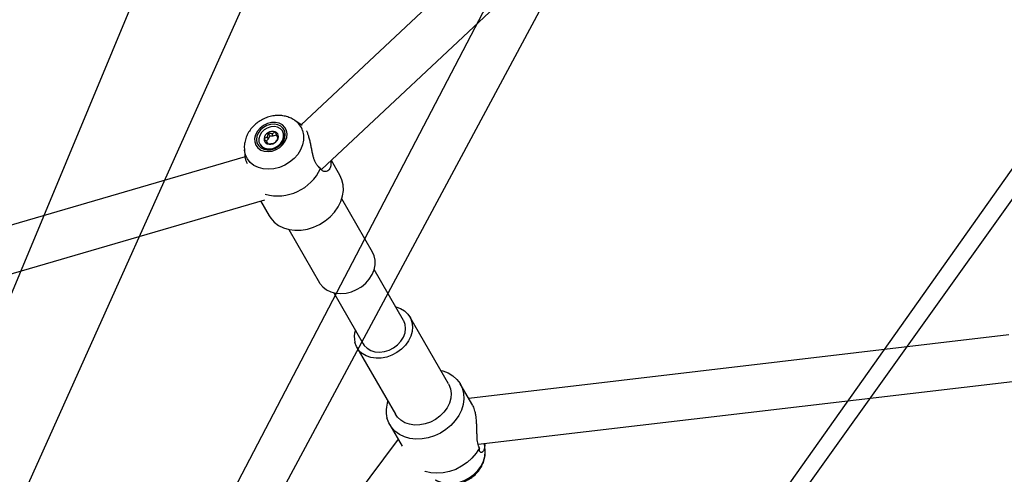
# Model space of a CAD drawing. Units: millimetres. Extents: x -3786 to 31443, y 843 to 50609.
# Drawn here: x 22753 to 23091, y 3091 to 3247 of the extents above; entities that cross this region are included whole.
import ezdxf

# ---------------------------------------------------------------- set-up
doc = ezdxf.new("R2010")
doc.units = ezdxf.units.MM
doc.linetypes.add('ACAD_ISO03W100', pattern=[30, 12, -18])
doc.layers.add('HERNI_PRVEK', color=4, linetype='Continuous')
doc.layers.add('KÓTY', color=7, linetype='Continuous')
doc.styles.add('arial', font='arial.ttf')
doc.dimstyles.new('KOTY_50', dxfattribs={"dimtxt": 125, "dimasz": 50, "dimexe": 50, "dimexo": 50, "dimgap": 30, "dimtad": 1, "dimdec": 0, "dimrnd": 10, "dimdsep": 46, "dimtxsty": 'arial', "dimblk": 'ARCHTICK', "dimcen": -1.5, "dimclrt": 2, "dimadec": 0, "dimazin": 0, "dimtfac": 0.63, "dimtdec": 0, "dimtix": 1, "dimtmove": 2, "dimatfit": 3, "dimldrblk": 'KOTA', "dimfxl": 400, "dimfxlon": 1, "dimtfill": 1, "dimtolj": 1, "dimtzin": 0, "dimarcsym": 0})

# ---------------------------------------------------------------- blocks, each defined once
blk = doc.blocks.new('_ArchTick')
at = {"color": 0, "linetype": 'ByBlock', "const_width": 0.15}
blk.add_lwpolyline([(-0.5, -0.5), (0.5, 0.5)], dxfattribs=at)
blk = doc.blocks.new('*D67')
at = {"layer": 'Defpoints', "color": 0, "linetype": 'ACAD_ISO03W100', "ltscale": 2, "transparency": 16777216}
for p in [(17550.27, 8870.69), (29255.13, 870.94), (29255.13, 870.94)]:
    blk.add_point(p, dxfattribs=at)
at = {"layer": 'KÓTY', "color": 0, "linetype": 'ACAD_ISO03W100', "lineweight": -2, "ltscale": 2, "transparency": 16777216}
for p, q in [((17550.27, 8870.69), (17578.48, 8911.97)), ((17550.27, 8870.69), (29255.13, 870.94)), ((29255.13, 870.94), (29283.35, 912.22))]:
    blk.add_line(p, q, dxfattribs=at)
at = {"layer": 'KÓTY', "color": 0, "linetype": 'ACAD_ISO03W100', "lineweight": -2, "ltscale": 2, "transparency": 16777216, "xscale": 50, "yscale": 50, "zscale": 50}
for p, rotation in [((17550.27, 8870.69), 145.6491510796925), ((29255.13, 870.94), 325.6491510796925)]:
    blk.add_blockref('_ArchTick', p, dxfattribs=dict(at, rotation=rotation))
at = {"layer": 'KÓTY', "color": 2, "linetype": 'ACAD_ISO03W100', "ltscale": 2, "transparency": 16777216, "insert": (29048.9, 1131.86), "char_height": 125, "attachment_point": 5, "rotation": 325.6492, "style": 'arial', "bg_fill": 3, "box_fill_scale": 1.1, "bg_fill_color": 256, "bg_fill_true_color": 13158600, "bg_fill_transparency": 0}
blk.add_mtext('\\A1;14180', dxfattribs=at)
blk = doc.blocks.new('KOTA')
for p, q in [((-75, -75), (75, 75)), ((0, 75), (0, -75)), ((-75, 0), (75, 0))]:
    blk.add_line(p, q)
blk = doc.blocks.new('*D71')
at = {"layer": 'Defpoints', "color": 0, "ltscale": 8, "transparency": 16777216}
for p in [(29255.13, 8870.69), (22301.38, 2077.35), (22301.38, 2077.35)]:
    blk.add_point(p, dxfattribs=at)
at = {"layer": 'KÓTY', "color": 0, "lineweight": -2, "ltscale": 8, "transparency": 16777216}
for p, q in [((29255.13, 8870.69), (22301.38, 2077.35)), ((29255.13, 8870.69), (29290.07, 8834.92)), ((22301.38, 2077.35), (22336.32, 2041.58))]:
    blk.add_line(p, q, dxfattribs=at)
at = {"layer": 'KÓTY', "color": 0, "lineweight": -2, "ltscale": 8, "transparency": 16777216, "xscale": 50, "yscale": 50, "zscale": 50}
for p, rotation in [((29255.13, 8870.69), 44.33145851666481), ((22301.38, 2077.35), 224.3314585166648)]:
    blk.add_blockref('_ArchTick', p, dxfattribs=dict(at, rotation=rotation))
at = {"layer": 'KÓTY', "color": 2, "ltscale": 8, "transparency": 16777216, "insert": (28596.91, 8380.49), "char_height": 125, "attachment_point": 5, "rotation": 44.3315, "style": 'arial', "bg_fill": 3, "box_fill_scale": 1.1, "bg_fill_color": 256, "bg_fill_true_color": 13158600, "bg_fill_transparency": 0}
blk.add_mtext('\\A1;9720', dxfattribs=at)
blk = doc.blocks.new('*D75')
at = {"layer": 'Defpoints', "color": 0, "ltscale": 8, "transparency": 16777216}
for p in [(25697.85, 3318.42), (25697.85, 3318.42), (22301.38, 2077.35)]:
    blk.add_point(p, dxfattribs=at)
at = {"layer": 'KÓTY', "color": 0, "lineweight": -2, "ltscale": 8, "transparency": 16777216}
for p, q in [((25697.85, 3318.42), (25680.69, 3365.38)), ((22301.38, 2077.35), (25697.85, 3318.42)), ((22301.38, 2077.35), (22284.22, 2124.31))]:
    blk.add_line(p, q, dxfattribs=at)
at = {"layer": 'KÓTY', "color": 0, "lineweight": -2, "ltscale": 8, "transparency": 16777216, "xscale": 50, "yscale": 50, "zscale": 50}
for p, rotation in [((25697.85, 3318.42), 20.07229619969672), ((22301.38, 2077.35), 200.0722961996968)]:
    blk.add_blockref('_ArchTick', p, dxfattribs=dict(at, rotation=rotation))
at = {"layer": 'KÓTY', "color": 2, "ltscale": 8, "transparency": 16777216, "insert": (25390.55, 3312.96), "char_height": 125, "attachment_point": 5, "rotation": 20.0723, "style": 'arial', "bg_fill": 3, "box_fill_scale": 1.1, "bg_fill_color": 256, "bg_fill_true_color": 13158600, "bg_fill_transparency": 0}
blk.add_mtext('\\A1;3620', dxfattribs=at)
blk = doc.blocks.new('*D76')
at = {"layer": 'Defpoints', "color": 0, "ltscale": 8, "transparency": 16777216}
for p in [(27839.32, 5347.08), (27839.32, 5347.08), (22301.38, 2077.35)]:
    blk.add_point(p, dxfattribs=at)
at = {"layer": 'KÓTY', "color": 0, "lineweight": -2, "ltscale": 8, "transparency": 16777216}
for p, q in [((27839.32, 5347.08), (27813.9, 5390.14)), ((22301.38, 2077.35), (27839.32, 5347.08)), ((22301.38, 2077.35), (22275.96, 2120.4))]:
    blk.add_line(p, q, dxfattribs=at)
at = {"layer": 'KÓTY', "color": 0, "lineweight": -2, "ltscale": 8, "transparency": 16777216, "xscale": 50, "yscale": 50, "zscale": 50}
for p, rotation in [((27839.32, 5347.08), 30.55863821551242), ((22301.38, 2077.35), 210.5586382155124)]:
    blk.add_blockref('_ArchTick', p, dxfattribs=dict(at, rotation=rotation))
at = {"layer": 'KÓTY', "color": 2, "ltscale": 8, "transparency": 16777216, "insert": (27517.16, 5271.63), "char_height": 125, "attachment_point": 5, "rotation": 30.5586, "style": 'arial', "bg_fill": 3, "box_fill_scale": 1.1, "bg_fill_color": 256, "bg_fill_true_color": 13158600, "bg_fill_transparency": 0}
blk.add_mtext('\\A1;6430', dxfattribs=at)
blk = doc.blocks.new('*D77')
at = {"layer": 'Defpoints', "color": 0, "ltscale": 8, "transparency": 16777216}
for p in [(25654.98, 4971.31), (25654.98, 4971.31), (22301.38, 2077.35)]:
    blk.add_point(p, dxfattribs=at)
at = {"layer": 'KÓTY', "color": 0, "lineweight": -2, "ltscale": 8, "transparency": 16777216}
for p, q in [((25654.98, 4971.31), (25622.31, 5009.17)), ((22301.38, 2077.35), (25654.98, 4971.31)), ((22301.38, 2077.35), (22268.72, 2115.2))]:
    blk.add_line(p, q, dxfattribs=at)
at = {"layer": 'KÓTY', "color": 0, "lineweight": -2, "ltscale": 8, "transparency": 16777216, "xscale": 50, "yscale": 50, "zscale": 50}
for p, rotation in [((25654.98, 4971.31), 40.79236552374248), ((22301.38, 2077.35), 220.7923655237425)]:
    blk.add_blockref('_ArchTick', p, dxfattribs=dict(at, rotation=rotation))
at = {"layer": 'KÓTY', "color": 2, "ltscale": 8, "transparency": 16777216, "insert": (25402, 4879.76), "char_height": 125, "attachment_point": 5, "rotation": 40.7924, "style": 'arial', "bg_fill": 3, "box_fill_scale": 1.1, "bg_fill_color": 256, "bg_fill_true_color": 13158600, "bg_fill_transparency": 0}
blk.add_mtext('\\A1;4430', dxfattribs=at)
blk = doc.blocks.new('*D78')
at = {"layer": 'Defpoints', "color": 0, "ltscale": 8, "transparency": 16777216}
for p in [(25208.72, 3991.35), (25208.72, 3991.35), (22301.38, 2077.35)]:
    blk.add_point(p, dxfattribs=at)
at = {"layer": 'KÓTY', "color": 0, "lineweight": -2, "ltscale": 8, "transparency": 16777216}
for p, q in [((22301.38, 2077.35), (25208.72, 3991.35)), ((25208.72, 3991.35), (25236.21, 3949.59)), ((22301.38, 2077.35), (22328.87, 2035.59))]:
    blk.add_line(p, q, dxfattribs=at)
at = {"layer": 'KÓTY', "color": 0, "lineweight": -2, "ltscale": 8, "transparency": 16777216, "xscale": 50, "yscale": 50, "zscale": 50}
for p, rotation in [((25208.72, 3991.35), 33.35834512012602), ((22301.38, 2077.35), 213.358345120126)]:
    blk.add_blockref('_ArchTick', p, dxfattribs=dict(at, rotation=rotation))
at = {"layer": 'KÓTY', "color": 2, "ltscale": 8, "transparency": 16777216, "insert": (24912.57, 3926.06), "char_height": 125, "attachment_point": 5, "rotation": 33.3583, "style": 'arial', "bg_fill": 3, "box_fill_scale": 1.1, "bg_fill_color": 256, "bg_fill_true_color": 13158600, "bg_fill_transparency": 0}
blk.add_mtext('\\A1;3480', dxfattribs=at)
blk = doc.blocks.new('*D79')
at = {"layer": 'Defpoints', "color": 0, "ltscale": 8, "transparency": 16777216}
for p in [(24096.05, 3106.45), (24096.05, 3106.45), (22301.38, 2077.35)]:
    blk.add_point(p, dxfattribs=at)
at = {"layer": 'KÓTY', "color": 0, "lineweight": -2, "ltscale": 8, "transparency": 16777216}
for p, q in [((24096.05, 3106.45), (24071.18, 3149.83)), ((22301.38, 2077.35), (24096.05, 3106.45)), ((22301.38, 2077.35), (22326.25, 2033.97))]:
    blk.add_line(p, q, dxfattribs=at)
at = {"layer": 'KÓTY', "color": 0, "lineweight": -2, "ltscale": 8, "transparency": 16777216, "xscale": 50, "yscale": 50, "zscale": 50}
for p, rotation in [((24096.05, 3106.45), 29.83095259693307), ((22301.38, 2077.35), 209.8309525969331)]:
    blk.add_blockref('_ArchTick', p, dxfattribs=dict(at, rotation=rotation))
at = {"layer": 'KÓTY', "color": 2, "ltscale": 8, "transparency": 16777216, "insert": (23831.29, 3066.29), "char_height": 125, "attachment_point": 5, "rotation": 29.831, "style": 'arial', "bg_fill": 3, "box_fill_scale": 1.1, "bg_fill_color": 256, "bg_fill_true_color": 13158600, "bg_fill_transparency": 0}
blk.add_mtext('\\A1;2070', dxfattribs=at)
blk = doc.blocks.new('*D96')
at = {"layer": 'Defpoints', "color": 0, "ltscale": 8, "transparency": 16777216}
for p in [(23073.97, 3929.43), (23073.97, 3929.43), (22301.38, 2077.35)]:
    blk.add_point(p, dxfattribs=at)
at = {"layer": 'KÓTY', "color": 0, "lineweight": -2, "ltscale": 8, "transparency": 16777216}
for p, q in [((23073.97, 3929.43), (23027.82, 3948.68)), ((22301.38, 2077.35), (23073.97, 3929.43)), ((22301.38, 2077.35), (22347.53, 2058.1))]:
    blk.add_line(p, q, dxfattribs=at)
at = {"layer": 'KÓTY', "color": 0, "lineweight": -2, "ltscale": 8, "transparency": 16777216, "xscale": 50, "yscale": 50, "zscale": 50}
for p, rotation in [((23073.97, 3929.43), 67.35678040843666), ((22301.38, 2077.35), 247.3567804084367)]:
    blk.add_blockref('_ArchTick', p, dxfattribs=dict(at, rotation=rotation))
at = {"layer": 'KÓTY', "color": 2, "ltscale": 8, "transparency": 16777216, "insert": (22873.88, 3697.32), "char_height": 125, "attachment_point": 5, "rotation": 67.3568, "style": 'arial', "bg_fill": 3, "box_fill_scale": 1.1, "bg_fill_color": 256, "bg_fill_true_color": 13158600, "bg_fill_transparency": 0}
blk.add_mtext('\\A1;2010', dxfattribs=at)
blk = doc.blocks.new('*D98')
at = {"layer": 'Defpoints', "color": 0, "ltscale": 8, "transparency": 16777216}
for p in [(24826.59, 5607.59), (24826.59, 5607.59), (22301.38, 2077.35)]:
    blk.add_point(p, dxfattribs=at)
at = {"layer": 'KÓTY', "color": 0, "lineweight": -2, "ltscale": 8, "transparency": 16777216}
for p, q in [((24826.59, 5607.59), (24785.92, 5636.68)), ((22301.38, 2077.35), (24826.59, 5607.59)), ((22301.38, 2077.35), (22260.71, 2106.44))]:
    blk.add_line(p, q, dxfattribs=at)
at = {"layer": 'KÓTY', "color": 0, "lineweight": -2, "ltscale": 8, "transparency": 16777216, "xscale": 50, "yscale": 50, "zscale": 50, "rotation": 234.423523263426}
blk.add_blockref('_ArchTick', (22301.38, 2077.35), dxfattribs=at)
at = {"layer": 'KÓTY', "color": 2, "ltscale": 8, "transparency": 16777216, "insert": (24776.45, 5361.86), "char_height": 125, "attachment_point": 5, "rotation": 54.4235, "style": 'arial', "bg_fill": 3, "box_fill_scale": 1.1, "bg_fill_color": 256, "bg_fill_true_color": 13158600, "bg_fill_transparency": 0}
blk.add_mtext('\\A1;4340', dxfattribs=at)
at = {"layer": 'KÓTY', "color": 0, "lineweight": -2, "ltscale": 8, "transparency": 16777216, "xscale": 50, "yscale": 50, "zscale": 50, "rotation": 54.42352326342599}
blk.add_blockref('_ArchTick', (24826.59, 5607.59), dxfattribs=at)
blk = doc.blocks.new('*D100')
at = {"layer": 'Defpoints', "color": 0, "ltscale": 8, "transparency": 16777216}
for p in [(23568.98, 3866.21), (23568.98, 3866.21), (22301.37, 2077.35)]:
    blk.add_point(p, dxfattribs=at)
at = {"layer": 'KÓTY', "color": 0, "lineweight": -2, "ltscale": 8, "transparency": 16777216}
for p, q in [((22301.37, 2077.35), (23568.98, 3866.21)), ((23568.98, 3866.21), (23609.78, 3837.3)), ((22301.37, 2077.35), (22342.17, 2048.45))]:
    blk.add_line(p, q, dxfattribs=at)
at = {"layer": 'KÓTY', "color": 0, "lineweight": -2, "ltscale": 8, "transparency": 16777216, "xscale": 50, "yscale": 50, "zscale": 50}
for p, rotation in [((23568.98, 3866.21), 54.67803801451608), ((22301.37, 2077.35), 234.6780380145161)]:
    blk.add_blockref('_ArchTick', p, dxfattribs=dict(at, rotation=rotation))
at = {"layer": 'KÓTY', "color": 2, "ltscale": 8, "transparency": 16777216, "insert": (23344.15, 3719.5), "char_height": 125, "attachment_point": 5, "rotation": 54.678, "style": 'arial', "bg_fill": 3, "box_fill_scale": 1.1, "bg_fill_color": 256, "bg_fill_true_color": 13158600, "bg_fill_transparency": 0}
blk.add_mtext('\\A1;2190', dxfattribs=at)
blk = doc.blocks.new('*D101')
at = {"layer": 'Defpoints', "color": 0, "ltscale": 8, "transparency": 16777216}
for p in [(24679.7, 7370.69), (24679.7, 7370.69), (22301.57, 2076.2)]:
    blk.add_point(p, dxfattribs=at)
at = {"layer": 'KÓTY', "color": 0, "lineweight": -2, "ltscale": 8, "transparency": 16777216}
for p, q in [((22301.57, 2076.2), (24679.7, 7370.69)), ((24679.7, 7370.69), (24725.31, 7350.2)), ((22301.57, 2076.2), (22347.18, 2055.71))]:
    blk.add_line(p, q, dxfattribs=at)
at = {"layer": 'KÓTY', "color": 0, "lineweight": -2, "ltscale": 8, "transparency": 16777216, "xscale": 50, "yscale": 50, "zscale": 50}
for p, rotation in [((24679.7, 7370.69), 65.81178277811995), ((22301.57, 2076.2), 245.8117827781199)]:
    blk.add_blockref('_ArchTick', p, dxfattribs=dict(at, rotation=rotation))
at = {"layer": 'KÓTY', "color": 2, "ltscale": 8, "transparency": 16777216, "insert": (24459.21, 7123.45), "char_height": 125, "attachment_point": 5, "rotation": 65.8118, "style": 'arial', "bg_fill": 3, "box_fill_scale": 1.1, "bg_fill_color": 256, "bg_fill_true_color": 13158600, "bg_fill_transparency": 0}
blk.add_mtext('\\A1;5800', dxfattribs=at)
blk = doc.blocks.new('*D102')
at = {"layer": 'Defpoints', "color": 0, "ltscale": 8, "transparency": 16777216}
for p in [(25046.18, 7190.55), (25046.18, 7190.55), (22301.57, 2076.2)]:
    blk.add_point(p, dxfattribs=at)
at = {"layer": 'KÓTY', "color": 0, "lineweight": -2, "ltscale": 8, "transparency": 16777216}
for p, q in [((25046.18, 7190.55), (25002.13, 7214.19)), ((22301.57, 2076.2), (25046.18, 7190.55)), ((22301.57, 2076.2), (22257.51, 2099.84))]:
    blk.add_line(p, q, dxfattribs=at)
at = {"layer": 'KÓTY', "color": 0, "lineweight": -2, "ltscale": 8, "transparency": 16777216, "xscale": 50, "yscale": 50, "zscale": 50}
for p, rotation in [((25046.18, 7190.55), 61.7797932299285), ((22301.57, 2076.2), 241.7797932299285)]:
    blk.add_blockref('_ArchTick', p, dxfattribs=dict(at, rotation=rotation))
at = {"layer": 'KÓTY', "color": 2, "ltscale": 8, "transparency": 16777216, "insert": (25095.11, 7457.88), "char_height": 125, "attachment_point": 5, "rotation": 61.7798, "style": 'arial', "bg_fill": 3, "box_fill_scale": 1.1, "bg_fill_color": 256, "bg_fill_true_color": 13158600, "bg_fill_transparency": 0}
blk.add_mtext('\\A1;5800', dxfattribs=at)
blk = doc.blocks.new('*D103')
at = {"layer": 'Defpoints', "color": 0, "ltscale": 8, "transparency": 16777216}
for p in [(24619.84, 6518.58), (24619.84, 6518.58), (22299.59, 2077.09)]:
    blk.add_point(p, dxfattribs=at)
at = {"layer": 'KÓTY', "color": 0, "lineweight": -2, "ltscale": 8, "transparency": 16777216}
for p, q in [((22299.59, 2077.09), (24619.84, 6518.58)), ((24619.84, 6518.58), (24664.16, 6495.43)), ((22299.59, 2077.09), (22343.9, 2053.94))]:
    blk.add_line(p, q, dxfattribs=at)
at = {"layer": 'KÓTY', "color": 0, "lineweight": -2, "ltscale": 8, "transparency": 16777216, "xscale": 50, "yscale": 50, "zscale": 50}
for p, rotation in [((24619.84, 6518.58), 62.41726372931793), ((22299.59, 2077.09), 242.417263729318)]:
    blk.add_blockref('_ArchTick', p, dxfattribs=dict(at, rotation=rotation))
at = {"layer": 'KÓTY', "color": 2, "ltscale": 8, "transparency": 16777216, "insert": (24399.79, 6306.75), "char_height": 125, "attachment_point": 5, "rotation": 62.4173, "style": 'arial', "bg_fill": 3, "box_fill_scale": 1.1, "bg_fill_color": 256, "bg_fill_true_color": 13158600, "bg_fill_transparency": 0}
blk.add_mtext('\\A1;5010', dxfattribs=at)
blk = doc.blocks.new('*D106')
at = {"layer": 'Defpoints', "color": 0, "ltscale": 8, "transparency": 16777216}
for p in [(25627.21, 5948.24), (25627.21, 5948.24), (22301.38, 2077.35)]:
    blk.add_point(p, dxfattribs=at)
at = {"layer": 'KÓTY', "color": 0, "lineweight": -2, "ltscale": 8, "transparency": 16777216}
for p, q in [((22301.38, 2077.35), (25627.21, 5948.24)), ((25627.21, 5948.24), (25665.13, 5915.66)), ((22301.38, 2077.35), (22339.31, 2044.76))]:
    blk.add_line(p, q, dxfattribs=at)
at = {"layer": 'KÓTY', "color": 0, "lineweight": -2, "ltscale": 8, "transparency": 16777216, "xscale": 50, "yscale": 50, "zscale": 50}
for p, rotation in [((25627.21, 5948.24), 49.33120328985683), ((22301.38, 2077.35), 229.3312032898569)]:
    blk.add_blockref('_ArchTick', p, dxfattribs=dict(at, rotation=rotation))
at = {"layer": 'KÓTY', "color": 2, "ltscale": 8, "transparency": 16777216, "insert": (25373.79, 5800.06), "char_height": 125, "attachment_point": 5, "rotation": 49.3312, "style": 'arial', "bg_fill": 3, "box_fill_scale": 1.1, "bg_fill_color": 256, "bg_fill_true_color": 13158600, "bg_fill_transparency": 0}
blk.add_mtext('\\A1;5100', dxfattribs=at)

msp = doc.modelspace()

# ---------------------------------------------------------------- linework, layer by layer
at = {"layer": 'HERNI_PRVEK', "ltscale": 8}
for p, q in [((22988.61414, 3341.36855), (22849.65357, 3210.96877)), ((22856.62728, 3195.57136), (22999.56275, 3329.70117)), ((22849.99951, 3210.73071), (22847.45946, 3212.47869)), ((22838.35958, 3206.12175), (22837.93839, 3206.85146)), ((22838.84338, 3207.22943), (22838.24168, 3208.27187)), ((22838.35958, 3206.12175), (22838.84338, 3207.22943)), ((22838.84338, 3207.22943), (22840.06628, 3207.16377)), ((22840.06628, 3207.16377), (22839.64509, 3207.89347)), ((22840.06628, 3207.16377), (22841.14926, 3207.47523)), ((22841.65709, 3206.51403), (22841.2359, 3207.24373)), ((22843.30621, 3208.65979), (22843.24604, 3208.76403)), ((22835.45133, 3204.26487), (22835.5115, 3204.16063)), ((22837.64077, 3205.35416), (22838.35958, 3206.12175)), ((22838.24369, 3204.43), (22837.8225, 3205.15971)), ((22830.12725, 3202.47441), (22830.3056, 3200.21944)), ((22830.33915, 3199.94919), (22650.98028, 3147.58378)), ((22862.90615, 3193.70682), (22860.00201, 3198.73819)), ((22863.63077, 3192.10722), (22862.90615, 3193.70682)), ((22655.46442, 3132.22498), (22837.12601, 3185.26269)), ((22835.69218, 3184.84407), (22838.65594, 3179.70941)), ((22874.16533, 3167.19922), (22863.57193, 3185.55208)), ((22845.38427, 3175.05403), (22855.97767, 3156.70117)), ((22874.70879, 3165.99953), (22874.16533, 3167.19922)), ((22884.81934, 3143.74043), (22874.71528, 3161.24551)), ((22860.85802, 3153.24699), (22870.96208, 3135.74192)), ((22900.22201, 3122.05655), (22886.98454, 3144.9902)), ((23092.77737, 3138.79999), (22907.19033, 3116.98538)), ((22868.79688, 3134.49215), (22882.03436, 3111.5585)), ((22910.39844, 3101.25232), (23095.93568, 3123.06107)), ((22908.58526, 3114.5687), (22904.30627, 3121.98196)), ((22880.05606, 3107.98455), (22884.33505, 3100.5713)), ((22882.94012, 3102.98798), (22771.96664, 2954.19393)), ((22912.83496, 3099.21696), (22912.6649, 3101.36719)), ((22912.84509, 3099.07109), (22912.83496, 3099.21696))]:
    msp.add_line(p, q, dxfattribs=at)
at = {"layer": 'HERNI_PRVEK', "ltscale": 8, "flags": 128}
for points in [[(22844.59163, 3209.04121), (22844.04375, 3210.08257), (22843.19141, 3210.9161), (22842.08817, 3211.48943), (22840.80334, 3211.76654), (22839.41766, 3211.73002), (22838.01819, 3211.38216), (22836.69287, 3210.74482), (22835.52497, 3209.85805), (22834.58788, 3208.77756), (22833.94048, 3207.57124), (22833.62344, 3206.3149), (22833.65669, 3205.08747), (22834.03814, 3203.96608), (22834.74381, 3203.02119), (22835.72938, 3202.31217), (22836.9329, 3201.88357), (22838.27877, 3201.76231), (22839.68241, 3201.95603), (22841.05564, 3202.45255), (22842.31215, 3203.22066), (22843.37301, 3204.21211), (22844.17155, 3205.3646), (22844.65761, 3206.60571), (22844.80063, 3207.85747), (22844.59163, 3209.04121)], [(22843.97101, 3208.78044), (22843.45986, 3209.73674), (22842.65828, 3210.4912), (22841.6209, 3210.99241), (22840.41843, 3211.20622), (22839.1328, 3211.11805), (22837.85164, 3210.73391), (22836.66225, 3210.07998), (22835.64568, 3209.20083), (22834.87121, 3208.15637), (22834.39162, 3207.01777), (22834.2396, 3205.86264), (22834.42551, 3204.76968), (22834.93666, 3203.81338), (22835.73824, 3203.05892), (22836.77562, 3202.55771), (22837.97809, 3202.3439), (22839.26371, 3202.43207), (22840.54488, 3202.81621), (22841.73427, 3203.47014), (22842.75084, 3204.34929), (22843.52531, 3205.39375), (22844.0049, 3206.53235), (22844.15692, 3207.68749), (22843.97101, 3208.78044)], [(22843.18876, 3208.85898), (22842.49342, 3209.62095), (22841.54331, 3210.13126), (22840.41541, 3210.34855), (22839.20108, 3210.25522), (22837.99872, 3209.85884), (22836.90572, 3209.19152), (22836.01063, 3208.30731), (22835.38598, 3207.27786), (22835.08236, 3206.18657), (22835.12437, 3205.12183), (22835.50861, 3204.16992), (22836.20395, 3203.40795), (22837.15406, 3202.89765), (22838.28196, 3202.68036), (22839.49629, 3202.77368), (22840.69865, 3203.17006), (22841.79165, 3203.83739), (22842.68674, 3204.72159), (22843.3114, 3205.75104), (22843.61502, 3206.84234), (22843.573, 3207.90707), (22843.18876, 3208.85898)], [(22850.13938, 3208.97217), (22850.4815, 3207.40422), (22850.47735, 3205.74906), (22850.12708, 3204.06307), (22849.4426, 3202.40365), (22848.44724, 3200.82732), (22847.17488, 3199.38775), (22845.66885, 3198.13397), (22843.98044, 3197.10867), (22842.16715, 3196.34678), (22840.29072, 3195.87422), (22838.41506, 3195.70711), (22836.60403, 3195.85112), (22834.91932, 3196.30136), (22833.41829, 3197.04249), (22832.15206, 3198.04927), (22831.16374, 3199.28742), (22830.487, 3200.71477), (22830.14488, 3202.28272), (22830.13276, 3202.4084)], [(22835.5115, 3204.16063), (22835.56878, 3204.06568), (22836.26412, 3203.3037), (22837.21423, 3202.7934), (22838.34213, 3202.57611), (22839.55646, 3202.66944), (22840.75882, 3203.06582), (22841.85182, 3203.73314), (22842.74691, 3204.61734), (22843.37157, 3205.64679), (22843.67519, 3206.73809), (22843.63317, 3207.80283), (22843.30621, 3208.65979)], [(22838.65594, 3179.70941), (22839.17236, 3178.91516), (22840.38065, 3177.56329), (22841.8583, 3176.44827), (22843.56705, 3175.59897), (22845.46264, 3175.03739), (22847.49598, 3174.77808), (22849.61439, 3174.82775), (22851.76302, 3175.18511), (22853.88622, 3175.84092), (22855.92899, 3176.77818), (22857.83844, 3177.97261), (22859.5651, 3179.3933), (22861.06426, 3181.00343), (22862.29709, 3182.76131), (22863.23167, 3184.62142), (22863.84377, 3186.53556), (22864.11756, 3188.45418), (22864.04594, 3190.32757), (22863.63077, 3192.10722)], [(22855.97767, 3156.70117), (22856.09794, 3156.50095), (22857.06726, 3155.2866), (22858.30915, 3154.29917), (22859.78133, 3153.57229), (22861.43365, 3153.13071), (22863.20986, 3152.98947), (22865.04947, 3153.15337), (22866.88982, 3153.61684), (22868.66826, 3154.36409), (22870.32421, 3155.36967), (22871.80128, 3156.59935), (22873.04919, 3158.01125), (22874.02542, 3159.55728), (22874.69673, 3161.1848), (22875.04027, 3162.83838), (22875.04434, 3164.46172), (22874.70879, 3165.99953)], [(22882.10419, 3148.44438), (22882.17468, 3148.42753), (22883.76483, 3147.87514), (22885.15495, 3147.04575), (22886.2977, 3145.96762), (22887.15415, 3144.67746), (22887.69515, 3143.21919), (22887.90227, 3141.64249), (22887.76846, 3140.00104), (22887.29827, 3138.35074), (22886.50772, 3136.74779), (22885.42373, 3135.24677), (22884.08321, 3133.89881), (22882.53181, 3132.7498), (22880.82237, 3131.83888), (22879.01309, 3131.19705), (22877.16559, 3130.84619), (22875.34278, 3130.79824), (22873.60674, 3131.05483), (22872.01659, 3131.60722), (22870.62647, 3132.4366), (22869.48373, 3133.51473), (22868.62727, 3134.80489), (22868.08627, 3136.26316), (22868.08627, 3136.26316)], [(22885.36076, 3142.39109), (22884.85269, 3143.68176), (22884.81934, 3143.74043)], [(22870.96208, 3135.74192), (22871.30694, 3135.22088), (22872.28958, 3134.22664), (22873.53412, 3133.49024), (22874.98237, 3133.04614), (22876.56662, 3132.91508), (22878.21277, 3133.10321), (22879.84387, 3133.60172), (22881.38364, 3134.38731), (22882.76008, 3135.42323), (22883.90884, 3136.66106), (22884.7762, 3138.04291), (22885.3216, 3139.50417), (22885.51954, 3140.97651), (22885.36076, 3142.39109)], [(22897.57795, 3126.63734), (22898.34637, 3126.4455), (22900.16624, 3125.75618), (22901.7793, 3124.78784), (22903.14377, 3123.56557), (22904.22432, 3122.12102), (22904.99295, 3120.49161), (22905.42977, 3118.71954), (22905.52345, 3116.85069), (22905.27158, 3114.93348), (22904.68067, 3113.01756), (22903.76603, 3111.15255), (22902.55135, 3109.38676), (22901.06808, 3107.76591), (22899.35465, 3106.33198), (22897.45543, 3105.12212), (22895.41961, 3104.16766), (22893.29992, 3103.49332), (22891.15125, 3103.11655), (22889.02925, 3103.04713), (22886.98889, 3103.28685), (22885.08301, 3103.8295), (22883.36096, 3104.66103), (22881.86735, 3105.7599), (22880.64087, 3107.09764), (22879.71327, 3108.63962), (22879.10858, 3110.3459), (22879.10858, 3110.3459)], [(22900.22201, 3122.05655), (22900.39162, 3121.7438), (22900.93262, 3120.28554), (22901.13974, 3118.70884), (22901.00593, 3117.06738), (22900.53574, 3115.41708), (22899.7452, 3113.81413), (22898.6612, 3112.31312), (22897.32068, 3110.96516), (22895.76929, 3109.81615), (22894.05984, 3108.90522), (22892.25056, 3108.2634), (22890.40306, 3107.91254), (22888.58026, 3107.86459), (22886.84422, 3108.12117), (22885.25406, 3108.67356), (22883.86394, 3109.50295), (22882.7212, 3110.58108), (22882.03436, 3111.5585)], [(22910.85153, 3099.99382), (22909.71294, 3098.17346), (22908.28956, 3096.48759), (22906.61905, 3094.98081), (22904.74563, 3093.693), (22902.71885, 3092.65822), (22900.59236, 3091.90387), (22898.42241, 3091.44991), (22896.26644, 3091.30833), (22894.18148, 3091.48291), (22892.22271, 3091.969), (22892.19148, 3091.97966)], [(22895.68407, 3089.0917), (22896.65977, 3088.55451), (22898.28109, 3087.99129), (22900.05116, 3087.72967), (22901.90969, 3087.77857), (22903.79341, 3088.13631), (22905.63815, 3088.79071), (22907.3811, 3089.71949), (22908.9629, 3090.89102), (22910.3297, 3092.2654), (22911.43494, 3093.79584), (22912.24098, 3095.43021), (22912.72038, 3097.11285), (22912.85682, 3098.78648), (22912.84509, 3099.07109)]]:
    msp.add_lwpolyline(points, dxfattribs=at)
at = {"layer": 'HERNI_PRVEK', "ltscale": 8}
for centre, radius, start, end in [((22843.54796, 3206.71195), 6.96817, 18.9270583, 55.8742477), ((22839.58239, 3205.8961), 2.72796, 119.4370816, 173.180371), ((22839.77666, 3205.9183), 2.80989, 70.456159, 123.1119849), ((22840.09824, 3206.9494), 1.73112, 355.3439207, 69.0700344), ((22838.59913, 3206.0795), 1.73112, 175.3439207, 249.0700344), ((22838.92071, 3207.11061), 2.80989, 250.456159, 303.1119849), ((22839.11498, 3207.1328), 2.72796, 299.4370816, 353.180371), ((22841.60367, 3202.74727), 16.18377, 254.4139554, 335.3159643), ((22875.852, 3138.05932), 7.97074, 162.577653, 193.023098), ((22889.61201, 3112.73871), 10.77254, 161.5986556, 192.8336535)]:
    msp.add_arc(centre, radius, start, end, dxfattribs=at)
for points, knots in [([(22847.43762, 3212.45109), (22847.27043, 3212.57711), (22846.66248, 3213.03535), (22845.4351, 3213.5721), (22843.80595, 3214.04373), (22842.07276, 3214.22643), (22840.29091, 3214.13171), (22838.50313, 3213.75081), (22836.76209, 3213.08986), (22835.12044, 3212.16155), (22833.63038, 3210.98668), (22832.34104, 3209.59283), (22831.30307, 3208.01648), (22830.54882, 3206.30293), (22830.15237, 3204.51699), (22830.02822, 3203.19219), (22830.14142, 3202.50218), (22830.15819, 3202.39996)], [0, 0, 0, 0, 0.026246727, 0.095440254, 0.165413193, 0.236497173, 0.308794229, 0.382198137, 0.456500712, 0.531517453, 0.607145103, 0.683297268, 0.759807907, 0.836309318, 0.91223715, 0.986997527, 1, 1, 1, 1]), ([(22837.93839, 3206.85146), (22837.84721, 3206.77947), (22837.62693, 3206.60557), (22837.26753, 3206.39832), (22837.00571, 3206.27978), (22836.87372, 3206.22003)], [0, 0, 0, 0, 0.259403184, 0.626665982, 1, 1, 1, 1]), ([(22838.24168, 3208.27187), (22838.23382, 3208.21792), (22838.20162, 3207.99677), (22838.13448, 3207.60632), (22838.04074, 3207.18174), (22837.96471, 3206.93639), (22837.93839, 3206.85146)], [0, 0, 0, 0, 0.112325025, 0.4603996, 0.813205538, 1, 1, 1, 1]), ([(22839.64509, 3207.89347), (22839.52254, 3207.91526), (22839.22631, 3207.96791), (22838.75336, 3208.09913), (22838.41317, 3208.21398), (22838.24168, 3208.27187)], [0, 0, 0, 0, 0.259214081, 0.626568109, 1, 1, 1, 1]), ([(22840.71664, 3208.56629), (22840.59291, 3208.4684), (22840.38141, 3208.30106), (22840.03823, 3208.08231), (22839.79869, 3207.95858), (22839.66153, 3207.90044), (22839.64509, 3207.89347)], [0, 0, 0, 0, 0.395516645, 0.676094565, 0.961170974, 1, 1, 1, 1]), ([(22841.2359, 3207.24373), (22841.19264, 3207.36048), (22841.09314, 3207.62902), (22840.91622, 3208.07692), (22840.78351, 3208.40235), (22840.71664, 3208.56629)], [0, 0, 0, 0, 0.276230629, 0.635363489, 1, 1, 1, 1]), ([(22841.82365, 3206.80887), (22841.75317, 3206.85181), (22841.63785, 3206.92205), (22841.44081, 3207.06864), (22841.31044, 3207.17745), (22841.23805, 3207.24182), (22841.2359, 3207.24373)], [0, 0, 0, 0, 0.434176829, 0.710442534, 0.991408621, 1, 1, 1, 1]), ([(22856.30864, 3195.9887), (22856.08438, 3196.14855), (22855.62968, 3196.47265), (22855.03262, 3197.1738), (22854.51996, 3198.03248), (22854.11142, 3199.01364), (22853.78378, 3200.08749), (22853.50184, 3201.27093), (22853.24159, 3202.56945), (22852.97213, 3203.97385), (22852.72539, 3205.1472), (22852.50078, 3206.0685), (22852.27066, 3206.91284), (22851.96421, 3207.8431), (22851.68259, 3208.55506), (22851.52742, 3208.84385), (22851.50519, 3208.88524)], [0, 0, 0, 0, 0.073367686, 0.148753835, 0.222187699, 0.297864806, 0.370289199, 0.444220777, 0.530121497, 0.618067225, 0.712074534, 0.760510979, 0.809395036, 0.89583598, 0.985071406, 1, 1, 1, 1]), ([(22836.87372, 3206.22003), (22837.01175, 3206.06007), (22837.2376, 3205.79832), (22837.55356, 3205.44571), (22837.73147, 3205.25455), (22837.81987, 3205.16244), (22837.8225, 3205.15971)], [0, 0, 0, 0, 0.434176829, 0.710442534, 0.991408621, 1, 1, 1, 1]), ([(22837.8225, 3205.15971), (22837.8462, 3205.07683), (22837.90073, 3204.88619), (22837.95029, 3204.65895), (22837.97053, 3204.52839), (22837.98073, 3204.46261)], [0, 0, 0, 0, 0.2762306285, 0.6353634891, 1, 1, 1, 1]), ([(22837.98073, 3204.46261), (22838.16615, 3204.45362), (22838.48311, 3204.43826), (22838.94514, 3204.4511), (22839.23897, 3204.48077), (22839.39464, 3204.50684), (22839.4133, 3204.50997)], [0, 0, 0, 0, 0.395516645, 0.676094565, 0.961170974, 1, 1, 1, 1]), ([(22839.4133, 3204.50997), (22839.51774, 3204.51956), (22839.77019, 3204.54276), (22840.11707, 3204.62995), (22840.3422, 3204.71444), (22840.45569, 3204.75703)], [0, 0, 0, 0, 0.259214081, 0.626568109, 1, 1, 1, 1]), ([(22840.45569, 3204.75703), (22840.48143, 3204.78), (22840.58694, 3204.87416), (22840.7718, 3205.06066), (22840.96994, 3205.30435), (22841.08142, 3205.4883), (22841.12, 3205.55198)], [0, 0, 0, 0, 0.112325025, 0.4603996, 0.813205538, 1, 1, 1, 1]), ([(22841.12, 3205.55198), (22841.19306, 3205.65537), (22841.36954, 3205.90515), (22841.60285, 3206.33084), (22841.74965, 3206.64866), (22841.82365, 3206.80887)], [0, 0, 0, 0, 0.259403184, 0.626665982, 1, 1, 1, 1]), ([(22830.30729, 3200.21961), (22830.3223, 3200.06651), (22830.35376, 3199.74556), (22830.49802, 3199.06928), (22830.70361, 3198.36126), (22830.95681, 3197.81003), (22831.03973, 3197.62949)], [0, 0, 0, 0, 0.200840543, 0.421026079, 0.810376864, 1, 1, 1, 1]), ([(22859.70199, 3198.45664), (22859.72681, 3198.35683), (22859.8306, 3197.9394), (22859.84134, 3197.2929), (22859.74265, 3196.54204), (22859.4871, 3195.89933), (22859.0934, 3195.37982), (22858.56063, 3195.01445), (22858.03591, 3194.89165), (22857.58447, 3194.93391), (22857.18305, 3195.06999), (22856.73045, 3195.36748), (22856.45076, 3195.77941), (22856.30864, 3195.9887)], [0, 0, 0, 0, 0.031310937, 0.130938973, 0.228299899, 0.327914347, 0.437503273, 0.549590059, 0.672872134, 0.73629448, 0.800316969, 0.898541737, 1, 1, 1, 1]), ([(22910.85153, 3099.99382), (22910.73293, 3100.23638), (22910.4916, 3100.72998), (22910.27215, 3101.69203), (22910.13538, 3102.77569), (22910.0617, 3103.9949), (22910.02365, 3105.3508), (22909.99725, 3106.59022), (22909.96297, 3107.62625), (22909.92462, 3108.44416), (22909.86995, 3109.26604), (22909.77684, 3110.27631), (22909.64844, 3111.21726), (22909.48587, 3112.06025), (22909.3103, 3112.79837), (22909.06357, 3113.57546), (22908.81248, 3114.18334), (22908.65583, 3114.43023), (22908.61636, 3114.49242)], [0, 0, 0, 0, 0.073738795, 0.150051073, 0.223694567, 0.29902455, 0.38258148, 0.468058673, 0.514451202, 0.561206085, 0.609205051, 0.657685695, 0.741064633, 0.78419972, 0.827779281, 0.900274032, 0.974877235, 1, 1, 1, 1]), ([(22895.73628, 3089.08856), (22896.09496, 3088.86412), (22896.92523, 3088.34458), (22898.40203, 3087.83124), (22900.09105, 3087.51303), (22901.85657, 3087.48139), (22903.64772, 3087.73186), (22905.41663, 3088.26649), (22907.11006, 3089.07519), (22908.67542, 3090.14081), (22910.06228, 3091.43886), (22911.22011, 3092.93724), (22912.10961, 3094.59484), (22912.66783, 3096.35612), (22912.90946, 3097.8611), (22912.83042, 3098.74807), (22912.8048, 3099.03564)], [0, 0, 0, 0, 0.05408055, 0.125185978, 0.197299779, 0.270636007, 0.345174068, 0.420731557, 0.497095772, 0.574122651, 0.6517296, 0.729800651, 0.808062378, 0.886018069, 0.963044542, 1, 1, 1, 1]), ([(22912.65256, 3101.36583), (22912.66159, 3101.3014), (22912.71601, 3100.91309), (22912.66333, 3100.30201), (22912.51167, 3099.55336), (22912.22898, 3098.96258), (22911.86715, 3098.55636), (22911.54054, 3098.41898), (22911.29866, 3098.45601), (22911.10198, 3098.58906), (22910.92885, 3098.90971), (22910.84595, 3099.41823), (22910.84998, 3099.83405), (22910.85153, 3099.99382)], [0, 0, 0, 0, 0.021312705, 0.128446568, 0.23829476, 0.353433275, 0.471491092, 0.593607441, 0.656778662, 0.720681714, 0.824707892, 0.932646813, 1, 1, 1, 1])]:
    msp.add_open_spline(points, degree=3, knots=knots, dxfattribs=at)

# ---------------------------------------------------------------- next in the draw order: dimensions: what is measured, and where the dimension line sits
at = {"layer": 'KÓTY', "linetype": 'ACAD_ISO03W100', "ltscale": 2}
dim = msp.add_linear_dim(base=(29255.13322, 870.9383), p1=(17550.2665, 8870.6879), p2=(29255.13322, 870.9383), angle=325.6491511, dimstyle='KOTY_50', dxfattribs=at)
dim.commit()
dim.dimension.update_dxf_attribs({"geometry": '*D67', "text_midpoint": (29048.90366, 1131.86169), "dimtype": 161})

# ---------------------------------------------------------------- next in the draw order: dimensions: what is measured, and where the dimension line sits
at = {"layer": 'KÓTY', "ltscale": 8}
dim = msp.add_linear_dim(base=(22301.38118, 2077.34765), p1=(29255.13322, 8870.6879), p2=(22301.38118, 2077.34765), angle=224.3314585, dimstyle='KOTY_50', dxfattribs=at)
dim.commit()
dim.dimension.update_dxf_attribs({"geometry": '*D71', "text_midpoint": (28596.91242, 8380.48998), "dimtype": 161})

# ---------------------------------------------------------------- next in the draw order: dimensions: what is measured, and where the dimension line sits
dim = msp.add_linear_dim(base=(25697.85411, 3318.41837), p1=(22301.38118, 2077.34765), p2=(25697.85411, 3318.41837), angle=20.0722962, dimstyle='KOTY_50', dxfattribs=at)
dim.commit()
dim.dimension.update_dxf_attribs({"geometry": '*D75', "text_midpoint": (25390.54852, 3312.96375), "dimtype": 161})

# ---------------------------------------------------------------- next in the draw order: dimensions: what is measured, and where the dimension line sits
dim = msp.add_linear_dim(base=(27839.31981, 5347.08164), p1=(22301.38118, 2077.34765), p2=(27839.31981, 5347.08164), angle=30.5586382, dimstyle='KOTY_50', dxfattribs=at)
dim.commit()
dim.dimension.update_dxf_attribs({"geometry": '*D76', "text_midpoint": (27517.15553, 5271.63159), "dimtype": 161})

# ---------------------------------------------------------------- next in the draw order: dimensions: what is measured, and where the dimension line sits
dim = msp.add_linear_dim(base=(25654.97689, 4971.31411), p1=(22301.38118, 2077.34765), p2=(25654.97689, 4971.31411), angle=40.7923655, dimstyle='KOTY_50', dxfattribs=at)
dim.commit()
dim.dimension.update_dxf_attribs({"geometry": '*D77', "text_midpoint": (25402.00031, 4879.75595), "dimtype": 161})

# ---------------------------------------------------------------- next in the draw order: dimensions: what is measured, and where the dimension line sits
dim = msp.add_linear_dim(base=(25208.72119, 3991.35396), p1=(22301.38118, 2077.34765), p2=(25208.72119, 3991.35396), angle=33.3583451, dimstyle='KOTY_50', dxfattribs=at)
dim.commit()
dim.dimension.update_dxf_attribs({"geometry": '*D78', "text_midpoint": (24912.56978, 3926.06165), "dimtype": 161})

# ---------------------------------------------------------------- next in the draw order: dimensions: what is measured, and where the dimension line sits
dim = msp.add_linear_dim(base=(24096.05444, 3106.45462), p1=(22301.38119, 2077.34763), p2=(24096.05444, 3106.45462), angle=29.8309526, dimstyle='KOTY_50', dxfattribs=at)
dim.commit()
dim.dimension.update_dxf_attribs({"geometry": '*D79', "text_midpoint": (23831.28552, 3066.29155), "dimtype": 161})

# ---------------------------------------------------------------- next in the draw order: dimensions: what is measured, and where the dimension line sits
dim = msp.add_linear_dim(base=(23073.96813, 3929.42933), p1=(22301.3813, 2077.34769), p2=(23073.96813, 3929.42933), angle=67.3567804, dimstyle='KOTY_50', dxfattribs=at)
dim.commit()
dim.dimension.update_dxf_attribs({"geometry": '*D96', "text_midpoint": (22873.88138, 3697.31757), "dimtype": 161})

# ---------------------------------------------------------------- next in the draw order: dimensions: what is measured, and where the dimension line sits
dim = msp.add_linear_dim(base=(24826.59081, 5607.58881), p1=(22301.3801, 2077.35061), p2=(24826.59081, 5607.58881), angle=54.4235233, dimstyle='KOTY_50', dxfattribs=at)
dim.commit()
dim.dimension.update_dxf_attribs({"geometry": '*D98', "text_midpoint": (24776.44569, 5361.85935), "dimtype": 161})

# ---------------------------------------------------------------- next in the draw order: dimensions: what is measured, and where the dimension line sits
dim = msp.add_linear_dim(base=(23568.98372, 3866.20988), p1=(22301.37409, 2077.35491), p2=(23568.98372, 3866.20988), angle=54.678038, dimstyle='KOTY_50', dxfattribs=at)
dim.commit()
dim.dimension.update_dxf_attribs({"geometry": '*D100', "text_midpoint": (23344.14865, 3719.50496), "dimtype": 161})

# ---------------------------------------------------------------- next in the draw order: dimensions: what is measured, and where the dimension line sits
dim = msp.add_linear_dim(base=(24679.70243, 7370.6879), p1=(22301.57181, 2076.19553), p2=(24679.70243, 7370.6879), angle=65.8117828, dimstyle='KOTY_50', dxfattribs=at)
dim.commit()
dim.dimension.update_dxf_attribs({"geometry": '*D101', "text_midpoint": (24459.21313, 7123.44926), "dimtype": 161})

# ---------------------------------------------------------------- next in the draw order: dimensions: what is measured, and where the dimension line sits
dim = msp.add_linear_dim(base=(25046.18487, 7190.54542), p1=(22301.57181, 2076.19553), p2=(25046.18487, 7190.54542), angle=61.7797932, dimstyle='KOTY_50', dxfattribs=at)
dim.commit()
dim.dimension.update_dxf_attribs({"geometry": '*D102', "text_midpoint": (25095.11416, 7457.88253), "dimtype": 161})

# ---------------------------------------------------------------- next in the draw order: dimensions: what is measured, and where the dimension line sits
dim = msp.add_linear_dim(base=(24619.84071, 6518.58076), p1=(22299.58754, 2077.08681), p2=(24619.84071, 6518.58076), angle=62.4172637, dimstyle='KOTY_50', dxfattribs=at)
dim.commit()
dim.dimension.update_dxf_attribs({"geometry": '*D103', "text_midpoint": (24399.79247, 6306.75187), "dimtype": 161})

# ---------------------------------------------------------------- next in the draw order: dimensions: what is measured, and where the dimension line sits
dim = msp.add_linear_dim(base=(25627.20881, 5948.24111), p1=(22301.38118, 2077.34765), p2=(25627.20881, 5948.24111), angle=49.3312033, dimstyle='KOTY_50', dxfattribs=at)
dim.commit()
dim.dimension.update_dxf_attribs({"geometry": '*D106', "text_midpoint": (25373.7858, 5800.05834), "dimtype": 161})

doc.saveas('drawing.dxf')
